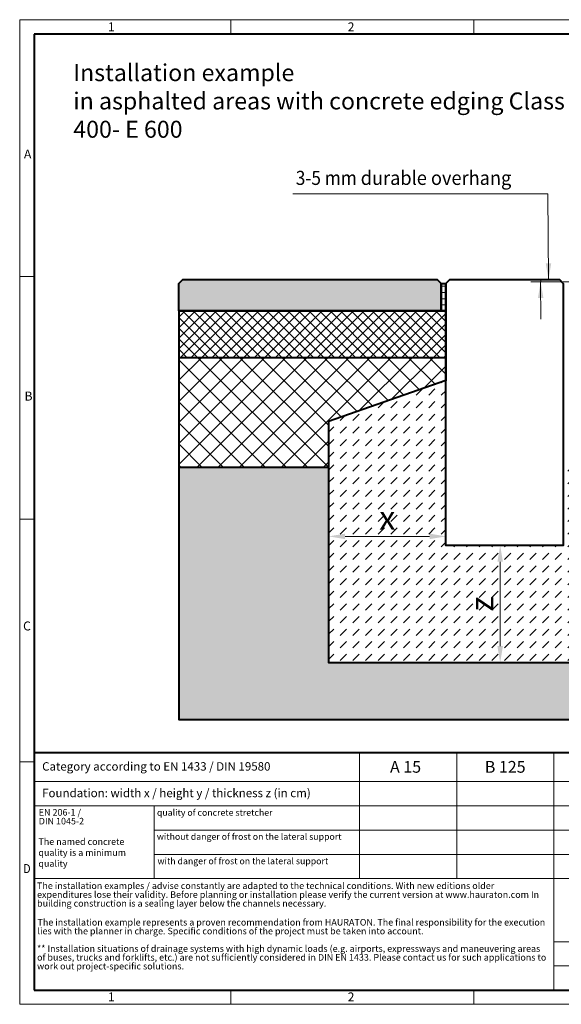
# Model space of a CAD drawing. Units: millimetres. Extents: x 0 to 6564, y 0 to 1260.
# Drawn here: x 0 to 692, y 0 to 1260 of the extents above; entities that cross this region are included whole.
import ezdxf

# ---------------------------------------------------------------- set-up
doc = ezdxf.new("R2010")
doc.units = ezdxf.units.MM
doc.header["$LTSCALE"] = 0.5
doc.header["$PDSIZE"] = -1
doc.linetypes.add('DOT2', pattern=[0.635, 0, -0.635])
doc.layers.get('0').update_dxf_attribs({"lineweight": 40, "plot": 0})
for name, color, linetype, lineweight in [('HAURATON_ConstructionSite_Contour', 7, 'Continuous', 40), ('HAURATON_ConstructionSite_Hatching', 8, 'Continuous', 15), ('HAURATON_Dimensioning', 1, 'Continuous', 20), ('HAURATON_Frame_LOGO', 1, 'Continuous', 20), ('HAURATON_Product_Contour', 7, 'Continuous', 40)]:
    doc.layers.add(name, color=color, linetype=linetype, lineweight=lineweight)
doc.layers.add('HAURATON_Product_BorderContour', color=6, linetype='Continuous', lineweight=15, plot=False)
doc.layers.add('HAURATON_Text', color=40, linetype='Continuous')
doc.layers.add('HAURATON_Text_Macro', color=112, linetype='Continuous')
doc.styles.add('Hauraton_Platzhalter', font='arial.ttf', dxfattribs={"width": 0.948})
doc.styles.add('Hauraton_Platzhalter_Fett', font='arialbd.ttf', dxfattribs={"width": 0.948})
doc.styles.get("Standard").update_dxf_attribs({"font": 'arial.ttf'})
doc.dimstyles.new('Bem M1_6', dxfattribs={"dimscale": 6, "dimtxt": 5, "dimasz": 3.5, "dimexe": 1.25, "dimexo": 0.625, "dimgap": 0.825, "dimtad": 1, "dimtxsty": 'Hauraton_Platzhalter', "dimcen": 3.5, "dimclrd": 256, "dimclrt": 256, "dimazin": 0, "dimtfac": 1, "dimtmove": 0, "dimatfit": 3, "dimfxl": 1, "dimtfillclr": 256, "dimlwd": -1, "dimarcsym": 0})

# ---------------------------------------------------------------- blocks, each defined once
blk = doc.blocks.new('logo')
h = blk.add_hatch(color=256)
h.paths.add_polyline_path([(126.6, 0), (126.6, 126.6), (0, 126.6), (0, 0)], flags=0)
edge = h.paths.add_edge_path(flags=0)
edge.add_spline(control_points=[(46.2, 81.8), (56.3, 75.4), (72.5, 75.5), (82.1, 83)], knot_values=[5, 5, 5, 5, 6, 6, 6, 6], weights=[1, 1, 1, 1], degree=3, periodic=0)
edge.add_spline(control_points=[(82.1, 83), (92.2, 90), (97.6, 101.3), (96.6, 113.6)], knot_values=[6, 6, 6, 6, 7, 7, 7, 7], weights=[1, 1, 1, 1], degree=3, periodic=0)
edge.add_line((96.6, 113.6), (113.8, 113.6))
edge.add_line((113.8, 113.6), (113.8, 67.2))
edge.add_line((113.8, 67.2), (12.8, 67.2))
edge.add_line((12.8, 67.2), (12.8, 113.6))
edge.add_line((12.8, 113.6), (30, 113.6))
edge.add_spline(control_points=[(30, 113.6), (28.8, 100.5), (35.2, 88.6), (46.2, 81.8)], knot_values=[4, 4, 4, 4, 5, 5, 5, 5], weights=[1, 1, 1, 1], degree=3, periodic=0)
edge = h.paths.add_edge_path(flags=0)
edge.add_spline(control_points=[(80.4, 44.7), (70.3, 51.2), (54.1, 51.1), (44.5, 43.6)], knot_values=[5, 5, 5, 5, 6, 6, 6, 6], weights=[1, 1, 1, 1], degree=3, periodic=0)
edge.add_spline(control_points=[(44.5, 43.6), (34.3, 36.6), (29, 25.3), (30, 13)], knot_values=[6, 6, 6, 6, 7, 7, 7, 7], weights=[1, 1, 1, 1], degree=3, periodic=0)
edge.add_line((30, 13), (12.8, 13))
edge.add_line((12.8, 13), (12.8, 59.4))
edge.add_line((12.8, 59.4), (113.8, 59.4))
edge.add_line((113.8, 59.4), (113.8, 13))
edge.add_line((113.8, 13), (96.5, 13))
edge.add_spline(control_points=[(96.5, 13), (97.7, 26.1), (91.4, 38), (80.4, 44.7)], knot_values=[4, 4, 4, 4, 5, 5, 5, 5], weights=[1, 1, 1, 1], degree=3, periodic=0)
h = blk.add_hatch(color=256)
edge = h.paths.add_edge_path(flags=0)
edge.add_spline(control_points=[(215, 69.5), (227.3, 69.5), (230.7, 65.6), (230.7, 53.8)], knot_values=[6, 6, 6, 6, 7, 7, 7, 7], weights=[1, 1, 1, 1], degree=3, periodic=0)
edge.add_line((230.7, 53.8), (230.7, 0))
edge.add_line((230.7, 0), (254.4, 0))
edge.add_line((254.4, 0), (254.4, 56.5))
edge.add_spline(control_points=[(254.4, 56.5), (254.4, 79.6), (243.1, 89.1), (217.2, 89.1)], knot_values=[2, 2, 2, 2, 3, 3, 3, 3], weights=[1, 1, 1, 1], degree=3, periodic=0)
edge.add_line((217.2, 89.1), (196.2, 89.1))
edge.add_line((196.2, 89.1), (196.2, 126.6))
edge.add_line((196.2, 126.6), (172.9, 126.6))
edge.add_line((172.9, 126.6), (172.9, 0))
edge.add_line((172.9, 0), (196.2, 0))
edge.add_line((196.2, 0), (196.2, 69.5))
edge.add_line((196.2, 69.5), (215, 69.5))
h = blk.add_hatch(color=256)
edge = h.paths.add_edge_path(flags=0)
edge.add_spline(control_points=[(609.7, 27.9), (609.7, 9.6), (619.5, 0), (636.6, 0)], knot_values=[11, 11, 11, 11, 12, 12, 12, 12], weights=[1, 1, 1, 1], degree=3, periodic=0)
edge.add_line((636.6, 0), (658.1, 0))
edge.add_line((658.1, 0), (658.1, 17.8))
edge.add_line((658.1, 17.8), (648.4, 17.8))
edge.add_spline(control_points=[(648.4, 17.8), (636.4, 17.8), (633.2, 23), (633.2, 35.3)], knot_values=[7, 7, 7, 7, 8, 8, 8, 8], weights=[1, 1, 1, 1], degree=3, periodic=0)
edge.add_line((633.2, 35.3), (633.2, 71.3))
edge.add_line((633.2, 71.3), (658.1, 71.3))
edge.add_line((658.1, 71.3), (658.1, 89.1))
edge.add_line((658.1, 89.1), (633.2, 89.1))
edge.add_line((633.2, 89.1), (633.2, 126.6))
edge.add_line((633.2, 126.6), (609.7, 126.6))
edge.add_line((609.7, 126.6), (609.7, 89.1))
edge.add_line((609.7, 89.1), (593.2, 89.1))
edge.add_line((593.2, 89.1), (593.2, 71.3))
edge.add_line((593.2, 71.3), (609.7, 71.3))
edge.add_line((609.7, 71.3), (609.7, 27.9))
h = blk.add_hatch(color=256)
edge = h.paths.add_edge_path(flags=0)
edge.add_spline(control_points=[(309.7, 70.6), (324.5, 70.6), (330.9, 67.6), (330.9, 56.3)], knot_values=[7, 7, 7, 7, 8, 8, 8, 8], weights=[1, 1, 1, 1], degree=3, periodic=0)
edge.add_line((330.9, 56.3), (330.9, 54.1))
edge.add_line((330.9, 54.1), (300, 54.1))
edge.add_spline(control_points=[(300, 54.1), (275.2, 54.1), (264.5, 46.3), (264.5, 25.7)], knot_values=[4, 4, 4, 4, 5, 5, 5, 5], weights=[1, 1, 1, 1], degree=3, periodic=0)
edge.add_spline(control_points=[(264.5, 25.7), (264.5, 9.3), (274.3, 0), (292.1, 0)], knot_values=[3, 3, 3, 3, 4, 4, 4, 4], weights=[1, 1, 1, 1], degree=3, periodic=0)
edge.add_line((292.1, 0), (355.3, 0))
edge.add_line((355.3, 0), (355.3, 55.8))
edge.add_spline(control_points=[(355.3, 55.8), (355.3, 77.7), (342.9, 89.1), (318.6, 89.1)], knot_values=[0, 0, 0, 0, 1, 1, 1, 1], weights=[1, 1, 1, 1], degree=3, periodic=0)
edge.add_line((318.6, 89.1), (270.5, 89.1))
edge.add_line((270.5, 89.1), (270.5, 70.6))
edge.add_line((270.5, 70.6), (309.7, 70.6))
edge = h.paths.add_edge_path(flags=0)
edge.add_spline(control_points=[(301.7, 17.9), (293.1, 17.9), (288.9, 18.9), (288.9, 26.4)], knot_values=[3, 3, 3, 3, 4, 4, 4, 4], weights=[1, 1, 1, 1], degree=3, periodic=0)
edge.add_spline(control_points=[(288.9, 26.4), (288.9, 34.3), (293.4, 36.3), (303.4, 36.3)], knot_values=[2, 2, 2, 2, 3, 3, 3, 3], weights=[1, 1, 1, 1], degree=3, periodic=0)
edge.add_line((303.4, 36.3), (331.1, 36.3))
edge.add_line((331.1, 36.3), (331.1, 17.9))
edge.add_line((331.1, 17.9), (301.7, 17.9))
h = blk.add_hatch(color=256)
edge = h.paths.add_edge_path(flags=0)
edge.add_spline(control_points=[(405.7, 19.6), (393.3, 19.6), (390.3, 22.6), (390.3, 34.5)], knot_values=[4, 4, 4, 4, 5, 5, 5, 5], weights=[1, 1, 1, 1], degree=3, periodic=0)
edge.add_line((390.3, 34.5), (390.3, 89.1))
edge.add_line((390.3, 89.1), (366.8, 89.1))
edge.add_line((366.8, 89.1), (366.8, 32.6))
edge.add_spline(control_points=[(366.8, 32.6), (366.8, 9.3), (378.3, 0), (403.8, 0)], knot_values=[0, 0, 0, 0, 1, 1, 1, 1], weights=[1, 1, 1, 1], degree=3, periodic=0)
edge.add_line((403.8, 0), (448.1, 0))
edge.add_line((448.1, 0), (448.1, 89.1))
edge.add_line((448.1, 89.1), (424.6, 89.1))
edge.add_line((424.6, 89.1), (424.6, 19.6))
edge.add_line((424.6, 19.6), (405.7, 19.6))
h = blk.add_hatch(color=256)
edge = h.paths.add_edge_path(flags=0)
edge.add_line((589.8, 0), (589.8, 55.8))
edge.add_spline(control_points=[(589.8, 55.8), (589.8, 77.7), (577.4, 89.1), (553.1, 89.1)], knot_values=[16, 16, 16, 16, 17, 17, 17, 17], weights=[1, 1, 1, 1], degree=3, periodic=0)
edge.add_line((553.1, 89.1), (474.8, 89.1))
edge.add_line((474.8, 89.1), (473.7, 89.1))
edge.add_line((473.7, 89.1), (463.2, 89.1))
edge.add_line((463.2, 89.1), (463.2, 0))
edge.add_line((463.2, 0), (486.7, 0))
edge.add_line((486.7, 0), (486.7, 70.6))
edge.add_line((486.7, 70.6), (505.4, 70.6))
edge.add_line((505.4, 70.6), (505.4, 70.6))
edge.add_line((505.4, 70.6), (544.1, 70.6))
edge.add_spline(control_points=[(544.1, 70.6), (559, 70.6), (565.4, 67.6), (565.4, 56.3)], knot_values=[9, 9, 9, 9, 10, 10, 10, 10], weights=[1, 1, 1, 1], degree=3, periodic=0)
edge.add_line((565.4, 56.3), (565.4, 54.1))
edge.add_line((565.4, 54.1), (534.5, 54.1))
edge.add_spline(control_points=[(534.5, 54.1), (509.7, 54.1), (499, 46.3), (499, 25.7)], knot_values=[12, 12, 12, 12, 13, 13, 13, 13], weights=[1, 1, 1, 1], degree=3, periodic=0)
edge.add_spline(control_points=[(499, 25.7), (499, 9.3), (508.8, 0), (526.6, 0)], knot_values=[13, 13, 13, 13, 14, 14, 14, 14], weights=[1, 1, 1, 1], degree=3, periodic=0)
edge.add_line((526.6, 0), (589.8, 0))
edge = h.paths.add_edge_path(flags=0)
edge.add_spline(control_points=[(536.2, 17.9), (527.6, 17.9), (523.3, 18.9), (523.3, 26.4)], knot_values=[1, 1, 1, 1, 2, 2, 2, 2], weights=[1, 1, 1, 1], degree=3, periodic=0)
edge.add_spline(control_points=[(523.3, 26.4), (523.3, 34.3), (527.9, 36.3), (537.9, 36.3)], knot_values=[2, 2, 2, 2, 3, 3, 3, 3], weights=[1, 1, 1, 1], degree=3, periodic=0)
edge.add_line((537.9, 36.3), (565.6, 36.3))
edge.add_line((565.6, 36.3), (565.6, 17.9))
edge.add_line((565.6, 17.9), (536.2, 17.9))
h = blk.add_hatch(color=256)
edge = h.paths.add_edge_path(flags=0)
edge.add_spline(control_points=[(709.1, 90.6), (680, 90.6), (661.8, 72.2), (661.8, 44.5), (661.8, 16.9), (680, -1.5), (709.1, -1.5)], knot_values=[0, 0, 0, 0, 1, 1, 1, 2, 2, 2, 2], weights=[1, 1, 1, 1, 1, 1, 1], degree=3, periodic=0)
edge.add_spline(control_points=[(709.1, -1.5), (738.4, -1.5), (756.3, 16.9), (756.3, 44.5), (756.3, 72.2), (738, 90.6), (709.1, 90.6)], knot_values=[2, 2, 2, 2, 3, 3, 3, 4, 4, 4, 4], weights=[1, 1, 1, 1, 1, 1, 1], degree=3, periodic=0)
edge = h.paths.add_edge_path(flags=0)
edge.add_spline(control_points=[(709, 71.3), (723, 71.3), (731.6, 61.7), (731.6, 44.5), (731.6, 27.2), (722.8, 17.6), (709, 17.6)], knot_values=[0, 0, 0, 0, 1, 1, 1, 2, 2, 2, 2], weights=[1, 1, 1, 1, 1, 1, 1], degree=3, periodic=0)
edge.add_spline(control_points=[(709, 17.6), (695.1, 17.6), (686.5, 27.2), (686.5, 44.5), (686.5, 61.7), (695.3, 71.3), (709, 71.3)], knot_values=[2, 2, 2, 2, 3, 3, 3, 4, 4, 4, 4], weights=[1, 1, 1, 1, 1, 1, 1], degree=3, periodic=0)
h = blk.add_hatch(color=256)
edge = h.paths.add_edge_path(flags=0)
edge.add_spline(control_points=[(807, 69.5), (820.4, 69.5), (822.6, 65.9), (822.6, 53.6)], knot_values=[4, 4, 4, 4, 5, 5, 5, 5], weights=[1, 1, 1, 1], degree=3, periodic=0)
edge.add_line((822.6, 53.6), (822.6, 0))
edge.add_line((822.6, 0), (846.1, 0))
edge.add_line((846.1, 0), (846.1, 56.5))
edge.add_spline(control_points=[(846.1, 56.5), (846.1, 80.1), (835.3, 89.1), (808.9, 89.1)], knot_values=[0, 0, 0, 0, 1, 1, 1, 1], weights=[1, 1, 1, 1], degree=3, periodic=0)
edge.add_line((808.9, 89.1), (764.6, 89.1))
edge.add_line((764.6, 89.1), (764.6, 0))
edge.add_line((764.6, 0), (788.1, 0))
edge.add_line((788.1, 0), (788.1, 69.5))
edge.add_line((788.1, 69.5), (807, 69.5))
at = {"linetype": 'Continuous'}
for p, q in [((0, 0), (0, 126.6)), ((0, 126.6), (126.6, 126.6)), ((126.6, 126.6), (126.6, 0)), ((172.9, 0), (172.9, 126.6)), ((172.9, 126.6), (196.2, 126.6)), ((196.2, 126.6), (196.2, 89.1)), ((609.7, 89.1), (609.7, 126.6)), ((609.7, 126.6), (633.2, 126.6)), ((633.2, 126.6), (633.2, 89.1)), ((12.8, 67.2), (12.8, 113.6)), ((12.8, 113.6), (30, 113.6)), ((96.6, 113.6), (113.8, 113.6)), ((113.8, 113.6), (113.8, 67.2)), ((113.8, 67.2), (12.8, 67.2)), ((196.2, 89.1), (217.2, 89.1)), ((215, 69.5), (196.2, 69.5)), ((196.2, 69.5), (196.2, 0)), ((270.5, 70.6), (270.5, 89.1)), ((270.5, 89.1), (318.6, 89.1)), ((309.7, 70.6), (270.5, 70.6)), ((366.8, 32.6), (366.8, 89.1)), ((366.8, 89.1), (390.3, 89.1)), ((390.3, 89.1), (390.3, 34.5)), ((424.6, 19.6), (424.6, 89.1)), ((424.6, 89.1), (448.1, 89.1)), ((448.1, 89.1), (448.1, 0)), ((473.7, 89.1), (463.2, 89.1)), ((463.2, 89.1), (463.2, 0)), ((474.8, 89.1), (473.7, 89.1)), ((553.1, 89.1), (474.8, 89.1)), ((486.7, 0), (486.7, 70.6)), ((486.7, 70.6), (505.4, 70.6)), ((505.4, 70.6), (505.4, 70.6)), ((505.4, 70.6), (544.1, 70.6)), ((593.2, 71.3), (593.2, 89.1)), ((593.2, 89.1), (609.7, 89.1)), ((609.7, 71.3), (593.2, 71.3)), ((609.7, 27.9), (609.7, 71.3)), ((633.2, 89.1), (658.1, 89.1)), ((658.1, 71.3), (633.2, 71.3)), ((633.2, 71.3), (633.2, 35.3)), ((658.1, 89.1), (658.1, 71.3)), ((764.6, 0), (764.6, 89.1)), ((764.6, 89.1), (808.9, 89.1)), ((807, 69.5), (788.1, 69.5)), ((788.1, 69.5), (788.1, 0)), ((12.8, 13), (12.8, 59.4)), ((12.8, 59.4), (113.8, 59.4)), ((113.8, 59.4), (113.8, 13)), ((230.7, 0), (230.7, 53.8)), ((254.4, 56.5), (254.4, 0)), ((300, 54.1), (330.9, 54.1)), ((331.1, 36.3), (303.4, 36.3)), ((331.1, 17.9), (331.1, 36.3)), ((355.3, 55.8), (355.3, 0)), ((565.4, 54.1), (534.5, 54.1)), ((537.9, 36.3), (565.6, 36.3)), ((565.6, 36.3), (565.6, 17.9)), ((589.8, 0), (589.8, 55.8)), ((822.6, 0), (822.6, 53.6)), ((846.1, 56.5), (846.1, 0)), ((126.6, 0), (0, 0)), ((30, 13), (12.8, 13)), ((113.8, 13), (96.5, 13)), ((301.7, 17.9), (331.1, 17.9)), ((405.7, 19.6), (424.6, 19.6)), ((565.6, 17.9), (536.2, 17.9)), ((648.4, 17.8), (658.1, 17.8)), ((658.1, 17.8), (658.1, 0)), ((196.2, 0), (172.9, 0)), ((254.4, 0), (230.7, 0)), ((355.3, 0), (292.1, 0)), ((448.1, 0), (403.8, 0)), ((463.2, 0), (486.7, 0)), ((526.6, 0), (589.8, 0)), ((658.1, 0), (636.6, 0)), ((788.1, 0), (764.6, 0)), ((846.1, 0), (822.6, 0))]:
    blk.add_line(p, q, dxfattribs=at)
for points in [[(30, 113.6), (28.8, 100.5), (35.2, 88.6), (46.2, 81.8)], [(30, 113.6), (28.8, 100.5), (35.2, 88.6), (46.2, 81.8)], [(82.1, 83), (92.2, 90), (97.6, 101.3), (96.6, 113.6)], [(82.1, 83), (92.2, 90), (97.6, 101.3), (96.6, 113.6)], [(46.2, 81.8), (56.3, 75.4), (72.5, 75.5), (82.1, 83)], [(46.2, 81.8), (56.3, 75.4), (72.5, 75.5), (82.1, 83)], [(230.7, 53.8), (230.7, 65.6), (227.3, 69.5), (215, 69.5)], [(230.7, 53.8), (230.7, 65.6), (227.3, 69.5), (215, 69.5)], [(217.2, 89.1), (243.1, 89.1), (254.4, 79.6), (254.4, 56.5)], [(217.2, 89.1), (243.1, 89.1), (254.4, 79.6), (254.4, 56.5)], [(330.9, 56.3), (330.9, 67.6), (324.5, 70.6), (309.7, 70.6)], [(330.9, 56.3), (330.9, 67.6), (324.5, 70.6), (309.7, 70.6)], [(318.6, 89.1), (342.9, 89.1), (355.3, 77.7), (355.3, 55.8)], [(318.6, 89.1), (342.9, 89.1), (355.3, 77.7), (355.3, 55.8)], [(544.1, 70.6), (559, 70.6), (565.4, 67.6), (565.4, 56.3)], [(544.1, 70.6), (559, 70.6), (565.4, 67.6), (565.4, 56.3)], [(589.8, 55.8), (589.8, 77.7), (577.4, 89.1), (553.1, 89.1)], [(589.8, 55.8), (589.8, 77.7), (577.4, 89.1), (553.1, 89.1)], [(661.8, 44.5), (661.8, 72.2), (680, 90.6), (709.1, 90.6)], [(709, 71.3), (695.3, 71.3), (686.5, 61.7), (686.5, 44.5)], [(731.6, 44.5), (731.6, 61.7), (723, 71.3), (709, 71.3)], [(709.1, 90.6), (738, 90.6), (756.3, 72.2), (756.3, 44.5)], [(822.6, 53.6), (822.6, 65.9), (820.4, 69.5), (807, 69.5)], [(822.6, 53.6), (822.6, 65.9), (820.4, 69.5), (807, 69.5)], [(808.9, 89.1), (835.3, 89.1), (846.1, 80.1), (846.1, 56.5)], [(808.9, 89.1), (835.3, 89.1), (846.1, 80.1), (846.1, 56.5)], [(44.5, 43.6), (34.3, 36.6), (29, 25.3), (30, 13)], [(44.5, 43.6), (34.3, 36.6), (29, 25.3), (30, 13)], [(80.4, 44.7), (70.3, 51.2), (54.1, 51.1), (44.5, 43.6)], [(80.4, 44.7), (70.3, 51.2), (54.1, 51.1), (44.5, 43.6)], [(96.5, 13), (97.7, 26.1), (91.4, 38), (80.4, 44.7)], [(96.5, 13), (97.7, 26.1), (91.4, 38), (80.4, 44.7)], [(264.5, 25.7), (264.5, 46.3), (275.2, 54.1), (300, 54.1)], [(264.5, 25.7), (264.5, 46.3), (275.2, 54.1), (300, 54.1)], [(303.4, 36.3), (293.4, 36.3), (288.9, 34.3), (288.9, 26.4)], [(303.4, 36.3), (293.4, 36.3), (288.9, 34.3), (288.9, 26.4)], [(330.9, 54.1), (330.9, 54.9), (330.9, 55.6), (330.9, 56.3)], [(403.8, 0), (378.3, 0), (366.8, 9.3), (366.8, 32.6)], [(403.8, 0), (378.3, 0), (366.8, 9.3), (366.8, 32.6)], [(390.3, 34.5), (390.3, 22.6), (393.3, 19.6), (405.7, 19.6)], [(390.3, 34.5), (390.3, 22.6), (393.3, 19.6), (405.7, 19.6)], [(534.5, 54.1), (509.7, 54.1), (499, 46.3), (499, 25.7)], [(534.5, 54.1), (509.7, 54.1), (499, 46.3), (499, 25.7)], [(523.3, 26.4), (523.3, 34.3), (527.9, 36.3), (537.9, 36.3)], [(523.3, 26.4), (523.3, 34.3), (527.9, 36.3), (537.9, 36.3)], [(565.4, 56.3), (565.4, 55.6), (565.4, 54.9), (565.4, 54.1)], [(633.2, 35.3), (633.2, 23), (636.4, 17.8), (648.4, 17.8)], [(633.2, 35.3), (633.2, 23), (636.4, 17.8), (648.4, 17.8)], [(709.1, -1.5), (680, -1.5), (661.8, 16.9), (661.8, 44.5)], [(686.5, 44.5), (686.5, 27.2), (695.1, 17.6), (709, 17.6)], [(709, 17.6), (722.8, 17.6), (731.6, 27.2), (731.6, 44.5)], [(756.3, 44.5), (756.3, 16.9), (738.4, -1.5), (709.1, -1.5)], [(292.1, 0), (274.3, 0), (264.5, 9.3), (264.5, 25.7)], [(292.1, 0), (274.3, 0), (264.5, 9.3), (264.5, 25.7)], [(288.9, 26.4), (288.9, 18.9), (293.1, 17.9), (301.7, 17.9)], [(288.9, 26.4), (288.9, 18.9), (293.1, 17.9), (301.7, 17.9)], [(499, 25.7), (499, 9.3), (508.8, 0), (526.6, 0)], [(499, 25.7), (499, 9.3), (508.8, 0), (526.6, 0)], [(536.2, 17.9), (527.6, 17.9), (523.3, 18.9), (523.3, 26.4)], [(536.2, 17.9), (527.6, 17.9), (523.3, 18.9), (523.3, 26.4)], [(636.6, 0), (619.5, 0), (609.7, 9.6), (609.7, 27.9)], [(636.6, 0), (619.5, 0), (609.7, 9.6), (609.7, 27.9)]]:
    blk.add_open_spline(points, degree=3, dxfattribs=at)
for points, knots in [([(709.1, -1.5), (680, -1.5), (661.8, 16.9), (661.8, 44.5), (661.8, 72.2), (680, 90.6), (709.1, 90.6)], [0, 0, 0, 0, 1, 1, 1, 2, 2, 2, 2]), ([(709, 71.3), (695.3, 71.3), (686.5, 61.7), (686.5, 44.5), (686.5, 27.2), (695.1, 17.6), (709, 17.6)], [2, 2, 2, 2, 3, 3, 3, 4, 4, 4, 4]), ([(709, 17.6), (722.8, 17.6), (731.6, 27.2), (731.6, 44.5), (731.6, 61.7), (723, 71.3), (709, 71.3)], [0, 0, 0, 0, 1, 1, 1, 2, 2, 2, 2]), ([(709.1, 90.6), (738, 90.6), (756.3, 72.2), (756.3, 44.5), (756.3, 16.9), (738.4, -1.5), (709.1, -1.5)], [2, 2, 2, 2, 3, 3, 3, 4, 4, 4, 4])]:
    blk.add_open_spline(points, degree=3, knots=knots, dxfattribs=at)
blk = doc.blocks.new('WBLOCK_FrameLogo_M15zu1')
at = {"linetype": 'Continuous'}
for p, q in [((4455, 3149.5), (0, 3149.5)), ((0, 3149.5), (0, 0)), ((675.2, 3103), (675.2, 3149.5)), ((1451.4, 3149.5), (1451.4, 3103)), ((2227.5, 3149.5), (2227.5, 3103)), ((3003.6, 3149.5), (3003.6, 3103)), ((3779.8, 3103), (3779.8, 3149.5)), ((4455, 760.6), (4455, 3149.5)), ((46.6, 2328.4), (0, 2328.4)), ((4408.4, 2328.4), (4455, 2328.4)), ((0, 1552.3), (46.6, 1552.3)), ((4455, 1552.3), (4408.4, 1552.3)), ((1397, 805.6), (1397, 402)), ((1707.5, 805.6), (1707.5, 45)), ((2017.9, 805.6), (2017.9, 402)), ((2328.4, 805.6), (2328.4, 200.2)), ((2638.9, 805.6), (2638.9, 402)), ((2949.3, 805.6), (2949.3, 122.6)), ((0, 776.1), (46.6, 776.1)), ((1086.6, 760.6), (1086.6, 402)), ((4455, 776.1), (4408.4, 776.1)), ((4455, 760.6), (4455, 0)), ((46.6, 712.5), (2949.3, 712.5)), ((46.6, 634.9), (2949.3, 634.9)), ((429.4, 635), (429.4, 402.2)), ((429.4, 557.2), (2949.3, 557.2)), ((429.4, 479.6), (2949.3, 479.6)), ((46.6, 402), (4408.4, 402)), ((3368.4, 402), (3368.4, 45)), ((2949.3, 301.1), (3368.4, 301.1)), ((1707.5, 200.2), (3368.4, 200.2)), ((1707.5, 122.6), (3368.4, 122.6)), ((675.2, 0), (675.2, 46.6)), ((1451.4, 46.6), (1451.4, 0)), ((2227.5, 46.6), (2227.5, 0)), ((3003.6, 46.6), (3003.6, 0)), ((3779.8, 0), (3779.8, 46.6)), ((0, 0), (4455, 0))]:
    blk.add_line(p, q, dxfattribs=at)
at = {"linetype": 'Continuous', "lineweight": 40}
for p, q in [((4408.4, 3103), (46.6, 3103)), ((46.6, 3103), (46.6, 45)), ((4408.4, 45), (4408.4, 3103)), ((46.6, 805.6), (4408.4, 805.6)), ((46.6, 45), (4408.4, 45))]:
    blk.add_line(p, q, dxfattribs=at)
blk.add_line((1086.6, 760.6), (1086.6, 805.6))
blk.add_blockref('logo', (3389.6, 251.8))
at = {"attachment_point": 1, "style": 'Hauraton_Platzhalter'}
for s, insert, char_height in [('1', (281.7, 3140.9), 28.7), ('2', (1048.2, 3140.9), 28.7), ('3', (1827.8, 3140.9), 28.7), ('4', (2602.6, 3140.9), 28.7), ('5', (3378.8, 3140.9), 28.7), ('6', (4158.4, 3140.9), 28.7), ('A', (13.4, 2734.3), 28.7), ('A', (4419.1, 2734.3), 28.7), ('B', (15.3, 1959.9), 28.7), ('B', (4423.3, 1960.1), 28.7), ('C', (10.7, 1224.6), 28.7), ('C', (4418.6, 1206.7), 28.7), ('{\\W0.9;D}', (10.7, 448.5), 28.75), ('D', (4418.6, 430.6), 28.7), ('1', (281.7, 38), 28.7), ('2', (1048.2, 38), 28.7), ('3', (1827.8, 38), 28.7), ('4', (2602.6, 38), 28.7), ('5', (3378.8, 38), 28.7), ('6', (4158.4, 38), 28.7)]:
    blk.add_mtext(s, dxfattribs=dict(at, insert=insert, char_height=char_height))
blk = doc.blocks.new('*D3')
at = {"layer": 'Defpoints', "color": 0, "transparency": 16777216}
for p in [(545, 587.3), (395, 437.3), (614.3, 437.3)]:
    blk.add_point(p, dxfattribs=at)
at = {"layer": 'HAURATON_Dimensioning', "color": 0, "lineweight": -2, "transparency": 16777216}
for p, q in [((548.7, 587.3), (621.8, 587.3)), ((398.7, 437.3), (621.8, 437.3))]:
    blk.add_line(p, q, dxfattribs=at)
at = {"layer": 'HAURATON_Dimensioning', "transparency": 16777216}
blk.add_line((614.3, 566.3), (614.3, 458.3), dxfattribs=at)
for points in [[(610.8, 566.3), (617.8, 566.3), (614.3, 587.3)], [(610.8, 458.3), (617.8, 458.3), (614.3, 437.3)]]:
    blk.add_solid(points, dxfattribs=at)
at = {"layer": 'HAURATON_Dimensioning', "transparency": 16777216, "insert": (594.3, 512.3), "char_height": 30, "attachment_point": 5, "rotation": 90, "style": 'Hauraton_Platzhalter', "bg_fill": 3, "box_fill_scale": 1.1, "bg_fill_color": 256, "bg_fill_true_color": 13158600, "bg_fill_transparency": 0}
blk.add_mtext('z', dxfattribs=at)
blk = doc.blocks.new('*D4')
at = {"layer": 'Defpoints', "color": 0, "transparency": 16777216}
for p in [(395, 598.7), (545, 591.2), (395, 437.3)]:
    blk.add_point(p, dxfattribs=at)
at = {"layer": 'HAURATON_Dimensioning', "color": 0, "lineweight": -2, "transparency": 16777216}
for p, q in [((395, 441), (395, 606.2)), ((545, 594.9), (545, 606.2))]:
    blk.add_line(p, q, dxfattribs=at)
at = {"layer": 'HAURATON_Dimensioning', "transparency": 16777216}
blk.add_line((524, 598.7), (416, 598.7), dxfattribs=at)
for points in [[(416, 602.2), (416, 595.2), (395, 598.7)], [(524, 602.2), (524, 595.2), (545, 598.7)]]:
    blk.add_solid(points, dxfattribs=at)
at = {"layer": 'HAURATON_Dimensioning', "transparency": 16777216, "insert": (470, 618.6), "char_height": 30, "attachment_point": 5, "style": 'Hauraton_Platzhalter', "bg_fill": 3, "box_fill_scale": 1.1, "bg_fill_color": 256, "bg_fill_true_color": 13158600, "bg_fill_transparency": 0}
blk.add_mtext('x', dxfattribs=at)

msp = doc.modelspace()

# ---------------------------------------------------------------- hatches: boundary and pattern name
at = {"layer": 'HAURATON_ConstructionSite_Hatching'}
h = msp.add_hatch(color=256, dxfattribs=at)
h.dxf.hatch_style = 1
h.paths.add_polyline_path([(208.383, 927.252), (203.383, 922.252), (203.383, 887.252), (538.952, 887.252), (538.952, 922.252), (533.952, 927.252)])
h = msp.add_hatch(dxfattribs=at)
h.set_pattern_fill('LINE', color=256, scale=2.5)
h.set_pattern_definition([(0, (533.5, 1085.417), (0, 7.9375), [])])
h.paths.add_polyline_path([(544.952, 922.252), (538.952, 922.252), (538.952, 887.252), (544.952, 887.252)])
h = msp.add_hatch(dxfattribs=at)
h.set_pattern_fill('ANSI37', color=256, scale=3)
h.set_pattern_definition([(45, (674.513, 1134.829), (-6.7352, 6.7352), []), (135, (674.513, 1134.829), (-6.7352, -6.7352), [])])
h.paths.add_polyline_path([(544.952, 887.252), (203.383, 887.252), (203.383, 827.252), (544.952, 827.252)])
h = msp.add_hatch(dxfattribs=at)
h.set_pattern_fill('ANSI37', color=256, scale=6)
h.set_pattern_definition([(45, (674.513, 1134.829), (-13.4704, 13.4704), []), (135, (674.513, 1134.829), (-13.4704, -13.4704), [])])
h.paths.add_polyline_path([(203.383, 827.252), (544.951, 827.252), (544.952, 798.332), (394.952, 745.571), (394.952, 687.252), (203.383, 687.252)])
h = msp.add_hatch(dxfattribs=at)
h.set_pattern_fill('DASH', color=256, scale=3.6, angle=45)
h.set_pattern_definition([(45, (684.513, 1134.829), (0, 16.16446), [11.43, -11.43])])
h.paths.add_polyline_path([(810.052, 689.252), (694.952, 689.252), (694.952, 587.252), (544.951, 587.252), (544.952, 798.332), (394.952, 745.571), (394.952, 437.252), (810.052, 437.252)])
h.paths.add_polyline_path([(1225.152, 745.571), (1075.152, 797.524), (1075.152, 587.252), (925.152, 587.252), (925.152, 689.252), (810.052, 689.252), (810.052, 437.252), (1225.152, 437.252)])
h = msp.add_hatch(dxfattribs=at)
h.set_pattern_fill('AR-CONC', color=256, scale=0.2, angle=90)
h.set_pattern_definition([(140, (684.513, 1134.83), (3.1878, 36.4369), [3.81, -41.91]), (85, (684.513, 1134.83), (-38.2114, -7.0487), [3.048, -33.5281]), (190.4514, (684.78, 1137.865), (-35.0236, 29.3882), [3.238, -35.618]), (136.184, (674.353, 1134.83), (8.4085, 54.2158), [5.715, -62.865]), (186.6356, (675.054, 1139.347), (-49.4852, 47.4808), [4.857, -53.427]), (81.184, (674.353, 1134.83), (-49.4852, 47.4808), [4.572, -50.292]), (111, (676.893, 1139.91), (20.453, 30.3229), [3.81, -41.91]), (56, (676.893, 1139.91), (-36.8376, 12.3604), [3.048, -33.528]), (161.4514, (678.597, 1142.436), (-16.3846, 42.6833), [3.238, -35.618]), (127.5, (684.513, 1134.829), (-16.911, 0.61772), [0, -33.1216, 0, -34.036, 0, -33.655]), (97.5, (684.513, 1134.829), (-20.0361, 13.36393), [0, -19.4056, 0, -32.3596, 0, -12.827]), (57.5, (684.513, 1123.5), (1.14575, 27.11812), [0, -12.7, 0, -39.624, 0, -52.578]), (47.5, (684.513, 1118.42), (-5.0853, 29.62584), [0, -16.51, 0, -26.3144, 0, -37.338])])
h.paths.add_polyline_path([(394.952, 687.252), (203.383, 687.252), (203.383, 364.252), (810.052, 364.252), (1058.005, 364.252), (1020.103, 437.252), (394.952, 437.252)])
h.paths.add_polyline_path([(1416.721, 687.252), (1225.152, 687.252), (1225.152, 437.252), (1020.103, 437.252), (1058.005, 364.252), (1416.721, 364.252)])

# ---------------------------------------------------------------- linework, layer by layer
at = {"layer": 'HAURATON_ConstructionSite_Contour'}
for points in [[(538.952, 887.252), (203.383, 887.252), (203.383, 922.252), (208.383, 927.252), (533.952, 927.252), (538.952, 922.252)], [(694.952, 922.252), (694.952, 587.252), (544.952, 587.252), (544.952, 922.252), (549.952, 927.252), (689.952, 927.252)]]:
    msp.add_lwpolyline(points, close=True, dxfattribs=at)
for points in [[(534.953, 887.252), (203.383, 887.252), (544.952, 887.252), (544.952, 797.524)], [(544.951, 807.252), (544.952, 887.252), (203.383, 887.252), (203.383, 827.252)], [(544.951, 827.252), (203.383, 827.252), (203.383, 687.252), (394.952, 687.252)], [(203.383, 687.252), (203.383, 364.252), (810.052, 364.252), (1416.721, 364.252), (1416.721, 687.252)]]:
    msp.add_lwpolyline(points, dxfattribs=at)
at = {"layer": 'HAURATON_Dimensioning'}
for p, q in [((349.057, 1037.119), (675.42, 1037.119)), ((676.083, 927.252), (675.42, 1037.119)), ((643.425, 927.252), (689.952, 927.252)), ((653.425, 924.252), (741.61, 924.252)), ((666.03, 924.252), (666.083, 876.681)), ((666.083, 924.681), (666.083, 927.252))]:
    msp.add_line(p, q, dxfattribs=at)
for points in [[(672.583, 948.252), (679.583, 948.252), (676.083, 927.252)], [(662.592, 903.627), (669.592, 903.627), (666.092, 924.627)]]:
    msp.add_solid(points, dxfattribs=at)
at = {"layer": 'HAURATON_Product_BorderContour'}
for p in [(544.952, 917.294), (544.952, 900.211)]:
    msp.add_point(p, dxfattribs=at)
at = {"layer": 'HAURATON_Product_Contour'}
msp.add_lwpolyline([(538.952, 922.252), (544.952, 922.252), (544.952, 887.252), (538.952, 887.252)], close=True, dxfattribs=at)

# ---------------------------------------------------------------- block references
at = {"layer": 'HAURATON_Frame_LOGO', "xscale": 0.4000000002, "yscale": 0.4000000002, "zscale": 0.4000000002}
msp.add_blockref('WBLOCK_FrameLogo_M15zu1', (0, 0), dxfattribs=at)

# ---------------------------------------------------------------- texts
at = {"layer": 'HAURATON_Text', "char_height": 15, "attachment_point": 2, "style": 'Hauraton_Platzhalter_Fett'}
for s, insert in [('A 15', (493.34, 311.333)), ('B 125', (620.746, 311.333))]:
    msp.add_mtext(s, dxfattribs=dict(at, insert=insert))
at = {"layer": 'HAURATON_Text_Macro', "linetype": 'Continuous', "lineweight": 0, "attachment_point": 1, "style": 'Hauraton_Platzhalter'}
for s, insert, char_height, width in [('Installation example\\Pin asphalted areas with concrete edging Class D 400- E 600', (68.483, 1202.923), 21.73171, 673.71261), ('The named concrete quality is a minimum quality', (23.932, 212.348), 8.4, 144.85071)]:
    msp.add_mtext(s, dxfattribs=dict(at, insert=insert, char_height=char_height, width=width))
at = {"layer": 'HAURATON_Text_Macro', "insert": (352.949, 1066.393), "char_height": 18, "attachment_point": 1}
msp.add_mtext_dynamic_manual_height_columns('{\\W0.9;3-5 mm \\W0.948;durable overhang}', width=368.60426, gutter_width=87.5, heights=[0], dxfattribs=at)
at = {"layer": 'HAURATON_Text_Macro', "linetype": 'Continuous', "lineweight": 0, "attachment_point": 1, "style": 'Hauraton_Platzhalter'}
for s, insert, char_height in [('Category according to EN 1433 / DIN 19580', (28.702, 309.802), 10.8), ('Foundation: width x / height y / thickness z (in cm)', (28.702, 275.798), 10.8), ('quality of concrete stretcher', (175.472, 249.456), 8.21407), ('without danger of frost on the lateral support ', (175.35, 218.686), 8.21407), ('with danger of frost on the lateral support ', (176.191, 187.413), 8.21407)]:
    msp.add_mtext(s, dxfattribs=dict(at, insert=insert, char_height=char_height))
at = {"layer": 'HAURATON_Text_Macro', "linetype": 'DOT2', "char_height": 8.4, "attachment_point": 1, "line_spacing_factor": 0.803888, "style": 'Hauraton_Platzhalter'}
for s, insert, width in [('EN 206-1 /\\PDIN 1045-2', (24.363, 249.824), 144.7854), ('The installation examples / advise constantly are adapted to the technical conditions. With new editions older expenditures lose their validity. Before planning or installation please verify the current version at www.hauraton.com In building construction is a sealing layer below the channels necessary.', (22.19, 155.886), 656.63365), ('The installation example represents a proven recommendation from HAURATON. The final responsibility for the execution lies with the planner in charge. Specific conditions of the project must be taken into account.', (22.762, 109.168), 656.18455), ('** Installation situations of drainage systems with high dynamic loads (e.g. airports, expressways and maneuvering areas of buses, trucks and forklifts, etc.) are not sufficiently considered in DIN EN 1433. Please contact us for such applications to work out project-specific solutions.', (22.19, 75.528), 655.73544)]:
    msp.add_mtext(s, dxfattribs=dict(at, insert=insert, width=width))

# ---------------------------------------------------------------- next in the draw order: dimensions: what is measured, and where the dimension line sits
at = {"layer": 'HAURATON_Dimensioning'}
dim = msp.add_linear_dim(base=(614.277, 437.252), p1=(544.952, 587.252), p2=(394.952, 437.252), angle=90, text='z', dimstyle='Bem M1_6', override={"dimtfill": 1}, dxfattribs=at)
dim.commit()
dim.dimension.update_dxf_attribs({"geometry": '*D3', "text_midpoint": (614.277, 512.252), "dimtype": 128})

# ---------------------------------------------------------------- next in the draw order: linework, layer by layer
at = {"layer": 'HAURATON_ConstructionSite_Contour'}
msp.add_lwpolyline([(544.952, 798.332), (394.952, 745.571), (394.952, 437.252), (1225.152, 437.252), (1225.152, 745.571), (1075.152, 797.524)], dxfattribs=at)

# ---------------------------------------------------------------- next in the draw order: dimensions: what is measured, and where the dimension line sits
at = {"layer": 'HAURATON_Dimensioning'}
dim = msp.add_linear_dim(base=(394.952, 598.678), p1=(544.952, 591.178), p2=(394.952, 437.252), text='x', dimstyle='Bem M1_6', override={"dimtfill": 1}, dxfattribs=at)
dim.commit()
dim.dimension.update_dxf_attribs({"geometry": '*D4', "text_midpoint": (469.952, 618.628)})

doc.saveas('drawing.dxf')
